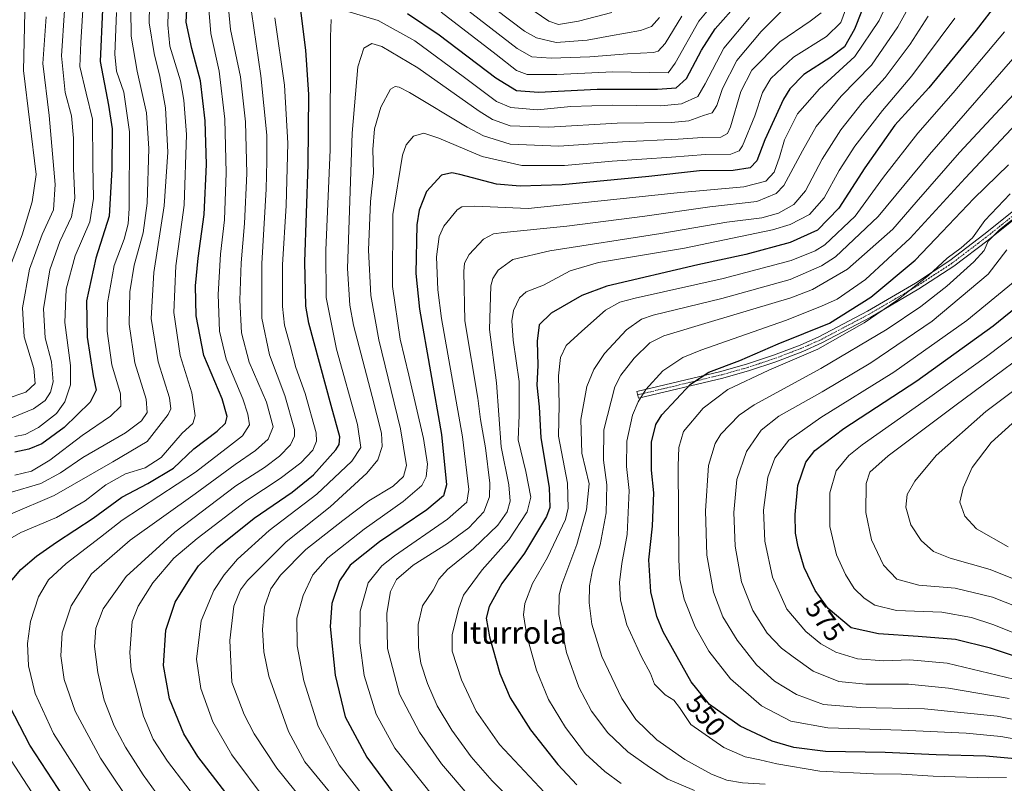
# Model space of a CAD drawing. Units: metres. Extents: x 593097 to 596429, y 4786907 to 4788413.
# Drawn here: x 595854 to 596209, y 4787636 to 4787912 of the extents above; entities that cross this region are included whole.
import ezdxf
from ezdxf.enums import TextEntityAlignment as Align

# ---------------------------------------------------------------- set-up
doc = ezdxf.new("R2010")
doc.units = ezdxf.units.M
doc.header["$MEASUREMENT"] = 0
doc.linetypes.add('TRAZO_Y_PUNTO', pattern=[1, 0.5, -0.25, 0, -0.25])
for name, color, linetype, lineweight in [('Camino', 19, 'Continuous', 0), ('Camino Cxs', 19, 'Continuous', 0), ('Camino eje', 39, 'TRAZO_Y_PUNTO', 13), ('Curva de nivel maestra', 36, 'Continuous', 30), ('Curva de nivel normal', 36, 'Continuous', 0), ('Rótulo de curva de nivel directora', 19, 'Continuous', 0), ('Texto cartográfico', 19, 'Continuous', 0)]:
    doc.layers.add(name, color=color, linetype=linetype, lineweight=lineweight)
doc.styles.add('Arial', font='arial.ttf', dxfattribs={"height": 0.2})

# ---------------------------------------------------------------- blocks, each defined once
blk = doc.blocks.new('*U154')
at = {"layer": 'Curva de nivel normal', "color": 36, "linetype": 'Continuous', "lineweight": 0}
blk.add_polyline3d([(596211.2, 4787666.78, 565), (596189.38, 4787670.57, 565), (596174.88, 4787671.95, 565), (596159.5, 4787671.91, 565), (596149.73, 4787672.89, 565), (596140.53, 4787676.61, 565), (596133.3, 4787681.81, 565), (596129, 4787684.9, 565), (596123.9, 4787690.36, 565), (596118.67, 4787698.49, 565), (596114.58, 4787708.87, 565), (596112.36, 4787721.79, 565), (596111.88, 4787733.88, 565), (596112.96, 4787745.79, 565), (596116.44, 4787755.91, 565), (596121.68, 4787763.59, 565), (596128.02, 4787768.67, 565), (596143.7, 4787777.44, 565), (596161.34, 4787787.97, 565), (596183.48, 4787803, 565), (596203.6, 4787819.9, 565), (596210.38, 4787828.7, 565)], dxfattribs=at)
blk = doc.blocks.new('*U156')
at = {"layer": 'Curva de nivel normal', "color": 36, "linetype": 'Continuous', "lineweight": 0}
blk.add_polyline3d([(596212.59, 4787897.58, 535), (596182.49, 4787863.07, 535), (596163.88, 4787840.68, 535), (596148.5, 4787826.2, 535), (596143.51, 4787822.92, 535), (596132.15, 4787817.97, 535), (596107.48, 4787811.16, 535), (596082.69, 4787805.07, 535), (596078.48, 4787803.73, 535), (596073.12, 4787799.88, 535), (596065.1, 4787791.25, 535), (596061.32, 4787785.53, 535), (596058.78, 4787779.39, 535), (596056.53, 4787767.53, 535), (596056.98, 4787755.29, 535), (596059.57, 4787744.2, 535), (596058.69, 4787734.82, 535), (596055.18, 4787722.37, 535), (596049.68, 4787707.89, 535), (596048.78, 4787704.19, 535), (596048.63, 4787697.11, 535), (596051.36, 4787683.44, 535), (596055.84, 4787670.88, 535), (596060.48, 4787662.22, 535), (596066.28, 4787654.4, 535), (596073.53, 4787647.5, 535), (596081.34, 4787642.02, 535), (596088.03, 4787637.66, 535), (596097.58, 4787633.58, 535)], dxfattribs=at)
blk = doc.blocks.new('*U157')
at = {"layer": 'Curva de nivel normal', "color": 36, "linetype": 'Continuous', "lineweight": 0}
blk.add_polyline3d([(596181.96, 4787912.98, 515), (596175.48, 4787902.92, 515), (596166.49, 4787890.88, 515), (596158.16, 4787881.77, 515), (596150.43, 4787872, 515), (596143.74, 4787861.48, 515), (596137.69, 4787850.04, 515), (596133.54, 4787845.12, 515), (596128, 4787841.99, 515), (596121.98, 4787840.26, 515), (596109.24, 4787838.7, 515), (596085.42, 4787834.63, 515), (596045.4, 4787828.36, 515), (596032, 4787825.19, 515), (596026.79, 4787821.41, 515), (596024.77, 4787818.39, 515), (596024.13, 4787815.68, 515), (596023.62, 4787800, 515), (596026.13, 4787780.74, 515), (596026.94, 4787769.2, 515), (596027.86, 4787757.61, 515), (596030.58, 4787743.94, 515), (596031.13, 4787738.05, 515), (596029.98, 4787734.2, 515), (596026.59, 4787729.31, 515), (596017.88, 4787720.97, 515), (596008.5, 4787713.31, 515), (596005.35, 4787709.87, 515), (596003.23, 4787705.87, 515), (595999.38, 4787700.2, 515), (595997.88, 4787693.53, 515), (595997.94, 4787685.2, 515), (595998.83, 4787679.53, 515), (596001.25, 4787672.2, 515), (596004.75, 4787664.11, 515), (596010.02, 4787655.36, 515), (596017.04, 4787645.76, 515), (596024.54, 4787637.08, 515), (596035.12, 4787626.62, 515)], dxfattribs=at)
blk = doc.blocks.new('*U158')
at = {"layer": 'Curva de nivel normal', "color": 36, "linetype": 'Continuous', "lineweight": 0}
blk.add_polyline3d([(596220.95, 4787893.53, 540), (596193.34, 4787863.88, 540), (596177.7, 4787845.91, 540), (596169.24, 4787836.21, 540), (596152.85, 4787821.74, 540), (596140.23, 4787814.38, 540), (596132.45, 4787811.35, 540), (596103.73, 4787802.88, 540), (596086.58, 4787797.71, 540), (596081.5, 4787795.13, 540), (596075.88, 4787789.58, 540), (596071.04, 4787783.45, 540), (596068.85, 4787779.26, 540), (596064.95, 4787763.7, 540), (596064.79, 4787752.8, 540), (596066, 4787743.93, 540), (596065.79, 4787733.79, 540), (596063.58, 4787722.29, 540), (596060.85, 4787713.23, 540), (596059.69, 4787707.41, 540), (596059.62, 4787701.34, 540), (596060.58, 4787693.64, 540), (596064.2, 4787681.92, 540), (596071.34, 4787666.73, 540), (596076.45, 4787659.16, 540), (596084.06, 4787651.83, 540), (596094.17, 4787644.76, 540), (596103.76, 4787639.53, 540), (596109.31, 4787637.35, 540), (596115, 4787636.36, 540), (596123.15, 4787635.88, 540)], dxfattribs=at)
blk = doc.blocks.new('*U161')
at = {"layer": 'Curva de nivel normal', "color": 36, "linetype": 'Continuous', "lineweight": 0}
blk.add_polyline3d([(596223.48, 4787705.7, 590), (596204.43, 4787713.3, 590), (596189.93, 4787717.45, 590), (596183.97, 4787719.81, 590), (596179.51, 4787723.76, 590), (596175.7, 4787729.51, 590), (596173.96, 4787735.78, 590), (596174.39, 4787740.4, 590), (596177.15, 4787745.24, 590), (596184.82, 4787754.44, 590), (596202.82, 4787770.31, 590), (596241.48, 4787799.31, 590)], dxfattribs=at)
blk = doc.blocks.new('*U163')
at = {"layer": 'Curva de nivel normal', "color": 36, "linetype": 'Continuous', "lineweight": 0}
blk.add_polyline3d([(596218.38, 4787651.28, 555), (596208.28, 4787653.06, 555), (596195.71, 4787654.3, 555), (596172.4, 4787655.39, 555), (596145.77, 4787656.16, 555), (596132.39, 4787658.63, 555), (596121.82, 4787664.15, 555), (596110.63, 4787673.85, 555), (596102.86, 4787683.92, 555), (596097.91, 4787692.63, 555), (596093.86, 4787702.58, 555), (596092.36, 4787709.69, 555), (596091.97, 4787716.77, 555), (596091.74, 4787750.79, 555), (596091.92, 4787757.38, 555), (596093.6, 4787763.2, 555), (596100.74, 4787771.52, 555), (596109.63, 4787778.34, 555), (596124.5, 4787785.32, 555), (596142.21, 4787792.86, 555), (596158.83, 4787802.31, 555), (596170.7, 4787810.37, 555), (596182.12, 4787819.46, 555), (596188.84, 4787825.72, 555), (596193.94, 4787829.37, 555), (596197.96, 4787833.03, 555), (596202.42, 4787839.28, 555), (596211.58, 4787848.87, 555)], dxfattribs=at)
blk = doc.blocks.new('*U164')
at = {"layer": 'Curva de nivel normal', "color": 36, "linetype": 'Continuous', "lineweight": 0}
blk.add_polyline3d([(596071.11, 4787636.12, 530), (596065.29, 4787640.47, 530), (596058.33, 4787646.87, 530), (596051.01, 4787656.26, 530), (596044.91, 4787666.43, 530), (596040.62, 4787677, 530), (596037.11, 4787689.41, 530), (596035.88, 4787696.96, 530), (596036.34, 4787701.12, 530), (596039.11, 4787708.24, 530), (596044.6, 4787717.71, 530), (596051.04, 4787731.34, 530), (596052.05, 4787735.53, 530), (596051.76, 4787744.44, 530), (596048.54, 4787761.42, 530), (596048.72, 4787772.74, 530), (596048.52, 4787783.25, 530), (596049.2, 4787789.88, 530), (596051.29, 4787794.24, 530), (596056.98, 4787799.35, 530), (596065.46, 4787806.89, 530), (596070.71, 4787809.76, 530), (596076.26, 4787811.22, 530), (596107.98, 4787818.36, 530), (596132.58, 4787824.84, 530), (596141.21, 4787828.34, 530), (596144.65, 4787830.55, 530), (596155.63, 4787840.88, 530), (596165.87, 4787854.9, 530), (596178.25, 4787870.87, 530), (596191.04, 4787885.32, 530), (596209.59, 4787907.38, 530)], dxfattribs=at)
blk = doc.blocks.new('*U169')
at = {"layer": 'Curva de nivel normal', "color": 36, "linetype": 'Continuous', "lineweight": 0}
blk.add_polyline3d([(596220.58, 4787657.7, 560), (596206.92, 4787660.38, 560), (596180.64, 4787663.05, 560), (596157.44, 4787663.48, 560), (596144.25, 4787664.61, 560), (596134.46, 4787668.19, 560), (596126.52, 4787673, 560), (596120.01, 4787678.99, 560), (596112.99, 4787687.87, 560), (596107.88, 4787696.2, 560), (596104.44, 4787705.2, 560), (596102.06, 4787718.53, 560), (596101.6, 4787734.53, 560), (596102.67, 4787750.87, 560), (596105.04, 4787758.82, 560), (596107.08, 4787762.2, 560), (596113.79, 4787769.02, 560), (596119.15, 4787772.72, 560), (596143.27, 4787785.86, 560), (596167.21, 4787800.06, 560), (596179.33, 4787808.24, 560), (596188.7, 4787815.6, 560), (596198.51, 4787824.34, 560), (596202.19, 4787828.46, 560), (596203.71, 4787831.87, 560), (596207.75, 4787835.96, 560), (596220.99, 4787846.35, 560)], dxfattribs=at)
blk = doc.blocks.new('*U176')
at = {"layer": 'Curva de nivel normal', "color": 36, "linetype": 'Continuous', "lineweight": 0}
blk.add_polyline3d([(596191.56, 4787912.3, 520), (596176.15, 4787891.46, 520), (596165.5, 4787878.96, 520), (596155.49, 4787866.17, 520), (596149.83, 4787857.28, 520), (596144.49, 4787847.44, 520), (596139.15, 4787841.47, 520), (596132.16, 4787837.9, 520), (596125.82, 4787835.89, 520), (596094.02, 4787829.28, 520), (596062.94, 4787824.13, 520), (596052.68, 4787821.18, 520), (596043.15, 4787815.93, 520), (596036.89, 4787813.58, 520), (596034.4, 4787811.43, 520), (596032.33, 4787806.77, 520), (596031.63, 4787803.13, 520), (596032.17, 4787796.1, 520), (596034.38, 4787781.2, 520), (596034.36, 4787769.02, 520), (596033.98, 4787760.14, 520), (596036.79, 4787748.68, 520), (596038.56, 4787739.43, 520), (596037.19, 4787734.13, 520), (596030.61, 4787724.1, 520), (596020.96, 4787713.24, 520), (596014.2, 4787704.03, 520), (596012.53, 4787699.37, 520), (596010.08, 4787689.87, 520), (596010.08, 4787683.9, 520), (596013.5, 4787673.55, 520), (596018.83, 4787662.22, 520), (596027.18, 4787650.22, 520), (596043.49, 4787632.86, 520)], dxfattribs=at)
blk = doc.blocks.new('*U177')
at = {"layer": 'Curva de nivel normal', "color": 36, "linetype": 'Continuous', "lineweight": 0}
blk.add_polyline3d([(596210.83, 4787721.48, 595), (596199.39, 4787728.01, 595), (596195.28, 4787732.53, 595), (596193.42, 4787737.7, 595), (596194.64, 4787742.85, 595), (596197.85, 4787750.2, 595), (596204.77, 4787759.15, 595), (596217.4, 4787770.6, 595)], dxfattribs=at)
blk = doc.blocks.new('*U180')
at = {"layer": 'Curva de nivel normal', "color": 36, "linetype": 'Continuous', "lineweight": 0}
blk.add_polyline3d([(596223.45, 4787696.18, 585), (596205.23, 4787703.33, 585), (596191.68, 4787706.56, 585), (596178.62, 4787707.68, 585), (596170.66, 4787709.87, 585), (596165.83, 4787714.96, 585), (596161.48, 4787724, 585), (596159.49, 4787733.86, 585), (596159.58, 4787744.36, 585), (596160.96, 4787748.49, 585), (596167.59, 4787754.35, 585), (596191.64, 4787772.42, 585), (596230.19, 4787801.02, 585)], dxfattribs=at)
blk = doc.blocks.new('*U186')
at = {"layer": 'Curva de nivel normal', "color": 36, "linetype": 'Continuous', "lineweight": 0}
blk.add_polyline3d([(596212.86, 4787673.8, 570), (596188.87, 4787679.55, 570), (596175.32, 4787680.77, 570), (596165.94, 4787680.41, 570), (596156.48, 4787681.11, 570), (596148.67, 4787683.56, 570), (596143.26, 4787686.46, 570), (596137.82, 4787691.01, 570), (596130.91, 4787699.07, 570), (596125.84, 4787710.58, 570), (596123.02, 4787723.52, 570), (596122.49, 4787734.79, 570), (596124.1, 4787746.65, 570), (596126.63, 4787753.54, 570), (596131.66, 4787760.04, 570), (596143.19, 4787768.2, 570), (596169.64, 4787784.51, 570), (596196.01, 4787803.2, 570), (596217.49, 4787820.87, 570)], dxfattribs=at)
blk = doc.blocks.new('*U189')
at = {"layer": 'Curva de nivel normal', "color": 36, "linetype": 'Continuous', "lineweight": 0}
blk.add_polyline3d([(595978.44, 4787631.03, 495), (595969.32, 4787642.84, 495), (595961.81, 4787656.78, 495), (595956.55, 4787673.11, 495), (595954.23, 4787685.84, 495), (595954.11, 4787695.8, 495), (595956.37, 4787703.91, 495), (595959.88, 4787711.46, 495), (595965.19, 4787717.52, 495), (595978.34, 4787727.9, 495), (595992.48, 4787737.9, 495), (595999.24, 4787743.62, 495), (596000.7, 4787746.74, 495), (596001.18, 4787751.35, 495), (595999.76, 4787760.65, 495), (595994.48, 4787783.51, 495), (595991.32, 4787796.42, 495), (595988.6, 4787815.45, 495), (595988.66, 4787841.51, 495), (595992.19, 4787862.89, 495), (595993.54, 4787866.58, 495), (595996.17, 4787869.77, 495), (595999.86, 4787870.82, 495), (596005.33, 4787869.04, 495), (596020.95, 4787862.42, 495), (596035.28, 4787859.18, 495), (596050.72, 4787859.19, 495), (596067.94, 4787860.68, 495), (596089.34, 4787862.15, 495), (596101.58, 4787863.08, 495), (596110.71, 4787863.18, 495), (596113.73, 4787864.39, 495), (596114.92, 4787866.29, 495), (596119.44, 4787877.12, 495), (596122.2, 4787885.5, 495), (596125.17, 4787890.58, 495), (596133.31, 4787898.2, 495), (596145.27, 4787905.69, 495), (596150.5, 4787910.72, 495), (596152.17, 4787915.32, 495)], dxfattribs=at)
blk = doc.blocks.new('*U192')
at = {"layer": 'Curva de nivel normal', "color": 36, "linetype": 'Continuous', "lineweight": 0}
blk.add_polyline3d([(596210.29, 4787638.3, 545), (596203.82, 4787638.2, 545), (596183.76, 4787638.73, 545), (596172.42, 4787639.49, 545), (596162.28, 4787639.59, 545), (596142.84, 4787640.56, 545), (596127.38, 4787643.23, 545), (596121.27, 4787644.64, 545), (596115.87, 4787645.73, 545), (596108.21, 4787649.13, 545), (596096.3, 4787657.35, 545), (596092.17, 4787663.55, 545), (596090.13, 4787666.18, 545), (596087.09, 4787668.09, 545), (596083.24, 4787671.98, 545), (596081.69, 4787675.78, 545), (596078.47, 4787681.79, 545), (596073.16, 4787693.39, 545), (596070.89, 4787702.27, 545), (596070.57, 4787708.62, 545), (596071.39, 4787715.51, 545), (596073.36, 4787726.02, 545), (596073.99, 4787741.87, 545), (596073.12, 4787750.53, 545), (596073.17, 4787759.62, 545), (596075.29, 4787769.03, 545), (596077.31, 4787773.89, 545), (596080.02, 4787778.27, 545), (596086.25, 4787785.09, 545), (596093.39, 4787789.8, 545), (596099.92, 4787792.5, 545), (596130.48, 4787803.17, 545), (596143.48, 4787808.37, 545), (596149.15, 4787810.93, 545), (596159.37, 4787818.05, 545), (596175.5, 4787832.92, 545), (596195.36, 4787854.53, 545), (596221.22, 4787882.06, 545)], dxfattribs=at)
blk = doc.blocks.new('*U195')
at = {"layer": 'Curva de nivel normal', "color": 36, "linetype": 'Continuous', "lineweight": 0}
blk.add_polyline3d([(596016.29, 4787631.48, 510), (596006.26, 4787643.17, 510), (595998.33, 4787654.67, 510), (595991.13, 4787668.37, 510), (595986.79, 4787684.84, 510), (595986.53, 4787697.54, 510), (595987.9, 4787705.44, 510), (595990.06, 4787709.78, 510), (595996.06, 4787714.86, 510), (596008.48, 4787722.73, 510), (596016.19, 4787728.34, 510), (596021.58, 4787734.18, 510), (596023.62, 4787739.54, 510), (596023.78, 4787744.55, 510), (596022.14, 4787757.19, 510), (596020.32, 4787767.44, 510), (596019.42, 4787775.12, 510), (596014.71, 4787803.13, 510), (596014.29, 4787820.83, 510), (596014.58, 4787823.88, 510), (596016.23, 4787827.07, 510), (596021.46, 4787832.51, 510), (596025.09, 4787834.43, 510), (596028.75, 4787835.01, 510), (596051.51, 4787837.23, 510), (596079.67, 4787840.8, 510), (596103.15, 4787844.22, 510), (596120.1, 4787846.18, 510), (596127.16, 4787849.08, 510), (596129.9, 4787851.9, 510), (596136.6, 4787864.48, 510), (596141.58, 4787873.24, 510), (596150.54, 4787884.12, 510), (596161.59, 4787895.34, 510), (596171.06, 4787909.13, 510), (596180.18, 4787925.79, 510)], dxfattribs=at)
blk = doc.blocks.new('*U201')
at = {"layer": 'Curva de nivel normal', "color": 36, "linetype": 'Continuous', "lineweight": 0}
blk.add_polyline3d([(596239.62, 4787679.91, 580), (596205.37, 4787693.48, 580), (596197.64, 4787696.04, 580), (596186.92, 4787697.97, 580), (596170.54, 4787698.59, 580), (596162.78, 4787700.5, 580), (596158.84, 4787703.04, 580), (596155.32, 4787706.48, 580), (596152.1, 4787711.54, 580), (596148.87, 4787718.68, 580), (596146.52, 4787728.8, 580), (596146.48, 4787740.96, 580), (596148.82, 4787748.94, 580), (596153.35, 4787754.43, 580), (596158.11, 4787758.39, 580), (596182.57, 4787775.56, 580), (596203.11, 4787790.22, 580), (596219.73, 4787802.82, 580)], dxfattribs=at)
blk = doc.blocks.new('*U202')
at = {"layer": 'Curva de nivel normal', "color": 36, "linetype": 'Continuous', "lineweight": 0}
blk.add_polyline3d([(596003.46, 4787631.18, 505), (595989.49, 4787648.82, 505), (595982.64, 4787661.14, 505), (595978.38, 4787675.05, 505), (595976.79, 4787686.84, 505), (595976.9, 4787698.28, 505), (595979.76, 4787708.58, 505), (595984.73, 4787714.65, 505), (595989.29, 4787718.32, 505), (596008.45, 4787731.55, 505), (596015.38, 4787737.62, 505), (596016.2, 4787742.16, 505), (596013.89, 4787761.2, 505), (596006.26, 4787803.87, 505), (596004.92, 4787814.25, 505), (596004.49, 4787826.2, 505), (596005.39, 4787833.54, 505), (596007.08, 4787837.26, 505), (596011.98, 4787843.15, 505), (596013.61, 4787844.18, 505), (596018.37, 4787844.47, 505), (596037.56, 4787843.61, 505), (596091.38, 4787849.26, 505), (596115.48, 4787851.42, 505), (596123.33, 4787853.53, 505), (596126.37, 4787856.75, 505), (596128.29, 4787862.09, 505), (596130.16, 4787868.42, 505), (596134.82, 4787877.76, 505), (596142.72, 4787886.87, 505), (596155.57, 4787898.53, 505), (596164.35, 4787911.53, 505), (596170.61, 4787925.15, 505)], dxfattribs=at)
blk = doc.blocks.new('*U207')
at = {"layer": 'Curva de nivel maestra', "color": 36, "linetype": 'Continuous', "lineweight": 30}
blk.add_polyline3d([(596162.96, 4787927.65, 500), (596155.4, 4787908.3, 500), (596151.82, 4787901.99, 500), (596146.82, 4787898.29, 500), (596137.15, 4787891.96, 500), (596132.08, 4787886.78, 500), (596129.78, 4787883.08, 500), (596123.01, 4787868.35, 500), (596120.16, 4787860.87, 500), (596117.72, 4787858.33, 500), (596111.61, 4787857.3, 500), (596099.44, 4787857.16, 500), (596081.17, 4787855.22, 500), (596049.88, 4787852.2, 500), (596034.74, 4787851.71, 500), (596026.15, 4787852.44, 500), (596012.96, 4787855.88, 500), (596010.04, 4787856.47, 500), (596006.27, 4787855.61, 500), (596000.86, 4787849.72, 500), (595998.2, 4787843.03, 500), (595997.33, 4787837.67, 500), (595997.02, 4787820.2, 500), (595998.29, 4787807.34, 500), (596006.33, 4787762.05, 500), (596008.04, 4787743.87, 500), (596007.01, 4787739.95, 500), (596000.98, 4787734.93, 500), (595983.92, 4787723.31, 500), (595973.35, 4787714.9, 500), (595969.5, 4787709.21, 500), (595966.64, 4787701.11, 500), (595966.07, 4787692.79, 500), (595967.86, 4787675.24, 500), (595971.49, 4787660.21, 500), (595979.36, 4787645.58, 500), (595989.23, 4787632.3, 500)], dxfattribs=at)
blk = doc.blocks.new('*U209')
at = {"layer": 'Curva de nivel maestra', "color": 36, "linetype": 'Continuous', "lineweight": 30}
blk.add_polyline3d([(596224.6, 4787678.26, 575), (596204.46, 4787684.97, 575), (596191.88, 4787688.1, 575), (596178.4, 4787689.22, 575), (596164.03, 4787690.11, 575), (596154.24, 4787692.29, 575), (596145.94, 4787699.32, 575), (596141.18, 4787705.77, 575), (596137.28, 4787714.04, 575), (596135.05, 4787721.52, 575), (596134.14, 4787726.46, 575), (596133.96, 4787733.18, 575), (596134.88, 4787743.68, 575), (596137.84, 4787752.03, 575), (596141.07, 4787756.33, 575), (596151.5, 4787764.24, 575), (596177.88, 4787781.37, 575), (596205.4, 4787801.25, 575), (596225.96, 4787817.87, 575)], dxfattribs=at)
blk = doc.blocks.new('*U213')
at = {"layer": 'Curva de nivel maestra', "color": 36, "linetype": 'Continuous', "lineweight": 30}
blk.add_polyline3d([(596207.14, 4787918.06, 525), (596199.3, 4787907.99, 525), (596182.24, 4787887.18, 525), (596169.96, 4787873.65, 525), (596159.16, 4787858.31, 525), (596149.68, 4787843.72, 525), (596142, 4787835.86, 525), (596132.22, 4787831.38, 525), (596116.11, 4787827.06, 525), (596098.88, 4787823.3, 525), (596065.95, 4787815.65, 525), (596056.99, 4787812.17, 525), (596045.92, 4787805.9, 525), (596041.58, 4787801.59, 525), (596040.84, 4787795.77, 525), (596041.1, 4787786.92, 525), (596040.65, 4787779.85, 525), (596041.5, 4787772.03, 525), (596042.09, 4787760.84, 525), (596045.16, 4787742.93, 525), (596045.39, 4787735.75, 525), (596044.25, 4787732.51, 525), (596036.3, 4787719.2, 525), (596028.12, 4787708.31, 525), (596023.49, 4787699.99, 525), (596022.41, 4787695.78, 525), (596023.61, 4787688.98, 525), (596027.38, 4787675.75, 525), (596031.08, 4787667.08, 525), (596038.45, 4787655.49, 525), (596048.26, 4787642.93, 525), (596055.2, 4787635.68, 525)], dxfattribs=at)
blk = doc.blocks.new('*U214')
at = {"layer": 'Curva de nivel maestra', "color": 36, "linetype": 'Continuous', "lineweight": 30}
blk.add_polyline3d([(596214.74, 4787644.85, 550), (596202.82, 4787646.03, 550), (596184.82, 4787646.45, 550), (596166.48, 4787647.25, 550), (596144.96, 4787647.66, 550), (596133.48, 4787649.06, 550), (596125.71, 4787651.42, 550), (596114.11, 4787656.82, 550), (596103.03, 4787664.67, 550), (596096.43, 4787672.81, 550), (596086.26, 4787690.89, 550), (596084.03, 4787696.37, 550), (596081.85, 4787705.23, 550), (596081.1, 4787716.82, 550), (596082.47, 4787729.02, 550), (596082.91, 4787740.97, 550), (596082.12, 4787749.13, 550), (596082.09, 4787759.25, 550), (596083.67, 4787765.65, 550), (596085.78, 4787769.13, 550), (596096.24, 4787780.2, 550), (596102.83, 4787784.58, 550), (596113.99, 4787788.78, 550), (596127.8, 4787794.83, 550), (596146.41, 4787802.21, 550), (596161.34, 4787811.58, 550), (596177.3, 4787824.94, 550), (596187.02, 4787835.26, 550), (596198.51, 4787847.21, 550), (596210.99, 4787859.36, 550)], dxfattribs=at)

msp = doc.modelspace()

# ---------------------------------------------------------------- linework, layer by layer
at = {"layer": 'Camino', "color": 19, "linetype": 'Continuous', "lineweight": 0}
msp.add_polyline3d([(596232.89, 4787855.61, 560.87), (596203.62, 4787832.22, 558.97), (596191.29, 4787822.83, 557.55), (596178.68, 4787814.61, 556.27), (596161.27, 4787804.37, 555), (596143.64, 4787795.09, 553.54), (596136.75, 4787792.03, 553.92), (596127.03, 4787788.31, 554.41), (596117.48, 4787785.15, 553.07), (596107.81, 4787782.42, 552.65), (596077.42, 4787775.16, 544.4), (596076.84, 4787777.59, 543.5), (596107.18, 4787784.84, 551.12), (596116.75, 4787787.54, 551.12), (596126.19, 4787790.66, 552.88), (596135.79, 4787794.34, 552.64), (596142.55, 4787797.34, 551.71), (596160.05, 4787806.56, 552.91), (596177.36, 4787816.73, 554.3), (596189.85, 4787824.88, 556.17), (596202.08, 4787834.19, 556.46), (596231.36, 4787857.58, 559.8)], dxfattribs=at)
at = {"layer": 'Camino Cxs', "color": 19, "linetype": 'Continuous', "lineweight": 0}
msp.add_polyline3d([(596232.89, 4787855.61, 560.87), (596203.62, 4787832.22, 558.97), (596191.29, 4787822.83, 557.55), (596178.68, 4787814.61, 556.27), (596161.27, 4787804.37, 555), (596143.64, 4787795.09, 553.54), (596136.75, 4787792.03, 553.92), (596127.03, 4787788.31, 554.41), (596117.48, 4787785.15, 553.07), (596107.81, 4787782.42, 552.65), (596077.42, 4787775.16, 544.4), (596076.84, 4787777.59, 543.5), (596107.18, 4787784.84, 551.12), (596116.75, 4787787.54, 551.12), (596126.19, 4787790.66, 552.88), (596135.79, 4787794.34, 552.64), (596142.55, 4787797.34, 551.71), (596160.05, 4787806.56, 552.91), (596177.36, 4787816.73, 554.3), (596189.85, 4787824.88, 556.17), (596202.08, 4787834.19, 556.46), (596231.36, 4787857.58, 559.8)], dxfattribs=at)
at = {"layer": 'Camino eje', "color": 39, "linetype": 'TRAZO_Y_PUNTO', "lineweight": 13}
msp.add_polyline3d([(596217.49, 4787844.9, 558.91), (596202.85, 4787833.21, 557.63), (596190.57, 4787823.86, 556.9), (596184.27, 4787819.75, 555.84), (596178.02, 4787815.67, 555.3), (596169.32, 4787810.55, 553.98), (596160.66, 4787805.47, 553.96), (596151.91, 4787800.86, 552.91), (596143.1, 4787796.22, 552.61), (596136.27, 4787793.19, 553.34), (596131.41, 4787791.33, 553.74), (596126.61, 4787789.49, 553.71), (596117.12, 4787786.35, 552.11), (596107.5, 4787783.63, 551.92), (596077.13, 4787776.38, 543.94)], dxfattribs=at)
at = {"layer": 'Curva de nivel maestra', "color": 36, "linetype": 'Continuous', "lineweight": 30}
for points in [[(595848.15, 4787705.9, 450), (595854.37, 4787713.3, 450), (595860.02, 4787718.14, 450), (595867.23, 4787723.15, 450), (595880.46, 4787731.87, 450), (595890.83, 4787739.5, 450), (595900.26, 4787744.32, 450), (595909.48, 4787749.93, 450), (595916.91, 4787756.94, 450), (595925.23, 4787763.32, 450), (595928.26, 4787766.2, 450), (595928.89, 4787768.6, 450), (595927.09, 4787774.98, 450), (595920.49, 4787790.54, 450), (595917.76, 4787804.94, 450), (595917.51, 4787815.76, 450), (595918.42, 4787825.67, 450), (595920.59, 4787841.42, 450), (595921.4, 4787859.52, 450), (595920.99, 4787875.24, 450), (595919.24, 4787889.7, 450), (595916.18, 4787901.34, 450), (595914.13, 4787910.9, 450), (595915.09, 4787929.34, 450)], [(595883.89, 4787915.46, 425), (595883.02, 4787896.71, 425), (595886.1, 4787880.92, 425), (595887.34, 4787872.32, 425), (595887.23, 4787857.87, 425), (595886.34, 4787840.87, 425), (595881.44, 4787825.74, 425), (595878.07, 4787810.36, 425), (595878.31, 4787797.18, 425), (595880.52, 4787783.28, 425), (595881.66, 4787778.04, 425), (595879.4, 4787773.76, 425), (595870.09, 4787764.54, 425), (595861.96, 4787758.74, 425), (595857.33, 4787756.78, 425), (595852.19, 4787755.68, 425)], [(595994.04, 4787913.96, 475), (596005.46, 4787906.29, 475), (596025.95, 4787890.74, 475), (596033.34, 4787886.2, 475), (596041.28, 4787885.63, 475), (596062.48, 4787886.72, 475), (596084.28, 4787886.64, 475), (596091, 4787887.13, 475), (596094.7, 4787890.52, 475), (596100.18, 4787900.82, 475), (596105.11, 4787908.47, 475), (596113.62, 4787918.07, 475)], [(595932.5, 4787627.5, 475), (595918.27, 4787645.86, 475), (595913.23, 4787654.06, 475), (595908.07, 4787666.62, 475), (595905.88, 4787678.72, 475), (595906.76, 4787691.42, 475), (595910.1, 4787701.53, 475), (595915.33, 4787709.82, 475), (595918.58, 4787714.63, 475), (595925.23, 4787721.2, 475), (595938.63, 4787731.88, 475), (595952.35, 4787741.23, 475), (595960.04, 4787747.54, 475), (595968.11, 4787756.53, 475), (595969.37, 4787758.41, 475), (595969.58, 4787761.2, 475), (595966.42, 4787772.5, 475), (595958.35, 4787802.2, 475), (595957.26, 4787808.39, 475), (595956.89, 4787824.43, 475), (595958.13, 4787859.51, 475), (595958.33, 4787884.8, 475), (595957.35, 4787900.73, 475), (595955.45, 4787915.12, 475)], [(595847.83, 4787572.37, 450), (595860.18, 4787568.94, 450), (595873.78, 4787563.5, 450), (595884.18, 4787560.24, 450), (595894.22, 4787558.01, 450), (595905.12, 4787553.86, 450), (595916.41, 4787547.12, 450), (595921.76, 4787544.48, 450), (595924.6, 4787543.98, 450), (595928.06, 4787542.1, 450), (595930.17, 4787538.89, 450), (595931.95, 4787539, 450), (595932.16, 4787541.88, 450), (595931.14, 4787543.53, 450), (595928.83, 4787548.21, 450), (595921.94, 4787560.65, 450), (595916.01, 4787572.06, 450), (595909.36, 4787581.16, 450), (595901.74, 4787588.74, 450), (595893.68, 4787598.35, 450), (595882.63, 4787612.31, 450), (595867.88, 4787634.27, 450), (595857.61, 4787649.99, 450), (595850.43, 4787663.94, 450)]]:
    msp.add_polyline3d(points, dxfattribs=at)
at = {"layer": 'Curva de nivel normal', "color": 36, "linetype": 'Continuous', "lineweight": 0}
for points in [[(595848.2, 4787723.08, 445), (595854.36, 4787726.71, 445), (595867.28, 4787732.14, 445), (595877.69, 4787738.11, 445), (595885.15, 4787743.84, 445), (595892.22, 4787747.84, 445), (595899.34, 4787750.06, 445), (595905.05, 4787753.76, 445), (595912.66, 4787762.52, 445), (595916.48, 4787766.09, 445), (595917.33, 4787768.76, 445), (595916.2, 4787777.09, 445), (595911.99, 4787790.53, 445), (595909.66, 4787806.14, 445), (595910.4, 4787822.97, 445), (595913.4, 4787844.81, 445), (595914.16, 4787870.37, 445), (595913.3, 4787882.67, 445), (595912, 4787889.7, 445), (595908.19, 4787902.24, 445), (595907.52, 4787909.91, 445), (595907.94, 4787927.12, 445)], [(596006.2, 4787914.42, 470), (596026.06, 4787899.15, 470), (596033.33, 4787893.39, 470), (596037.22, 4787891.99, 470), (596047.96, 4787892.01, 470), (596068.13, 4787892.93, 470), (596088.15, 4787892.56, 470), (596090.69, 4787896.02, 470), (596099.23, 4787911.28, 470), (596114.2, 4787929.37, 470)], [(595852.29, 4787761.34, 420), (595856.01, 4787762.01, 420), (595860.76, 4787764.6, 420), (595867.24, 4787769.62, 420), (595870.26, 4787773.84, 420), (595872.28, 4787780.01, 420), (595872.3, 4787786.95, 420), (595870.28, 4787802.53, 420), (595870.81, 4787814.53, 420), (595874.05, 4787826.53, 420), (595879.3, 4787838.87, 420), (595880.69, 4787847.2, 420), (595880.4, 4787859.53, 420), (595880.28, 4787875.87, 420), (595878, 4787885.2, 420), (595875.76, 4787894.87, 420), (595876.07, 4787903.53, 420), (595877.02, 4787919.29, 420)], [(595921.76, 4787921.4, 455), (595922.98, 4787906.72, 455), (595925.98, 4787893.2, 455), (595928.06, 4787875.87, 455), (595928.56, 4787856.53, 455), (595927.93, 4787839.53, 455), (595926.55, 4787827.2, 455), (595925.64, 4787812.53, 455), (595926.19, 4787799.38, 455), (595928.5, 4787789.25, 455), (595934.54, 4787774.94, 455), (595936.38, 4787769.36, 455), (595937.02, 4787765.51, 455), (595934.45, 4787761.54, 455), (595930.11, 4787758.2, 455), (595917.47, 4787748.5, 455), (595890.96, 4787731.15, 455), (595883.15, 4787724.97, 455), (595870.72, 4787715.46, 455), (595864.38, 4787709.57, 455), (595860.84, 4787703.46, 455), (595857.88, 4787694.6, 455), (595856.78, 4787686.62, 455), (595857.21, 4787678.59, 455), (595859.53, 4787668.56, 455), (595866.16, 4787654.13, 455), (595879.92, 4787632.61, 455)], [(595895.99, 4787626.05, 460), (595883.17, 4787645.26, 460), (595874.04, 4787662.17, 460), (595870.08, 4787673.69, 460), (595868.81, 4787682.2, 460), (595869.3, 4787690.47, 460), (595872.52, 4787700.28, 460), (595879.91, 4787711.8, 460), (595893.93, 4787723.89, 460), (595917.4, 4787740.63, 460), (595931.76, 4787751.22, 460), (595939.12, 4787756.24, 460), (595943.69, 4787760.34, 460), (595945.46, 4787764.85, 460), (595943.07, 4787773.69, 460), (595936.82, 4787788.22, 460), (595934.13, 4787798.79, 460), (595933.52, 4787810.53, 460), (595933.91, 4787824.05, 460), (595935.14, 4787838.25, 460), (595935.98, 4787856.31, 460), (595935.57, 4787874.94, 460), (595933.72, 4787891.11, 460), (595930.15, 4787908.2, 460), (595928.74, 4787922.13, 460)], [(595904.82, 4787630.6, 465), (595898.52, 4787639.2, 465), (595892.16, 4787649.22, 465), (595888.1, 4787656.95, 465), (595884.45, 4787666.2, 465), (595882.15, 4787676.13, 465), (595880.96, 4787685.52, 465), (595881.43, 4787692.2, 465), (595884.12, 4787699.2, 465), (595892.38, 4787710.87, 465), (595910.04, 4787726.87, 465), (595932.08, 4787743.53, 465), (595942.32, 4787750.2, 465), (595947.81, 4787754.23, 465), (595951.8, 4787758.32, 465), (595953.2, 4787761.4, 465), (595953.18, 4787763.81, 465), (595949.72, 4787776.1, 465), (595944.21, 4787790.84, 465), (595941.38, 4787804.09, 465), (595941.4, 4787823.78, 465), (595942.98, 4787850.55, 465), (595943.2, 4787860.65, 465), (595943.18, 4787870.08, 465), (595941.02, 4787891.56, 465), (595936.86, 4787920.48, 465)], [(596010.38, 4787919.41, 465), (596033.6, 4787901.32, 465), (596038.88, 4787898.33, 465), (596045.82, 4787897.83, 465), (596059.78, 4787898.31, 465), (596073.48, 4787899.39, 465), (596082.82, 4787899.92, 465), (596084.45, 4787900.36, 465), (596087.05, 4787903.21, 465), (596093, 4787913.06, 465)], [(596020.47, 4787919.7, 460), (596036.2, 4787907.62, 460), (596040.53, 4787905.23, 460), (596047.68, 4787903.58, 460), (596058.89, 4787904.32, 460), (596067.24, 4787905.96, 460), (596078.09, 4787907.92, 460), (596082.15, 4787909.32, 460), (596085, 4787912.59, 460)], [(595850.14, 4787740.97, 435), (595861.61, 4787744.33, 435), (595868.77, 4787748.25, 435), (595876.8, 4787753.75, 435), (595892.14, 4787762.7, 435), (595898.03, 4787767, 435), (595900.07, 4787770.05, 435), (595899.6, 4787774.79, 435), (595895.6, 4787787.93, 435), (595893.5, 4787801.87, 435), (595893.72, 4787813.53, 435), (595895.29, 4787823.2, 435), (595898.54, 4787834.86, 435), (595900.06, 4787845.51, 435), (595900.65, 4787865.25, 435), (595899.81, 4787878.1, 435), (595896.45, 4787893.24, 435), (595894.29, 4787905.81, 435), (595894.12, 4787915.52, 435)], [(595850.68, 4787733.3, 440), (595866.46, 4787739.99, 440), (595887.58, 4787752.2, 440), (595900, 4787759.53, 440), (595907.62, 4787769.29, 440), (595908.61, 4787771.33, 440), (595908.11, 4787775.27, 440), (595903.97, 4787788.34, 440), (595901.5, 4787803.87, 440), (595902.46, 4787820.53, 440), (595906.15, 4787844.53, 440), (595907.48, 4787863.98, 440), (595906.62, 4787879.99, 440), (595904.63, 4787891.32, 440), (595902.6, 4787899.56, 440), (595900.74, 4787910.65, 440), (595900.87, 4787916.71, 440)], [(596130.26, 4787916, 485), (596121.7, 4787907.48, 485), (596112.94, 4787897.01, 485), (596107.7, 4787886.99, 485), (596105.65, 4787880.79, 485), (596103.99, 4787878.14, 485), (596100.93, 4787877.24, 485), (596095.58, 4787875.3, 485), (596089.32, 4787874.7, 485), (596069.69, 4787874.4, 485), (596045.06, 4787872.94, 485), (596031.09, 4787873.46, 485), (596024.72, 4787875.76, 485), (596019.9, 4787878.78, 485), (595997.68, 4787894.4, 485), (595984.75, 4787902.14, 485), (595981.1, 4787903.17, 485), (595978.28, 4787901.45, 485), (595976.04, 4787894.7, 485), (595974.02, 4787870.85, 485), (595972.36, 4787822.01, 485), (595973.15, 4787808.72, 485), (595974.49, 4787801.51, 485), (595981.25, 4787775.8, 485), (595984.64, 4787762.52, 485), (595984.82, 4787757.69, 485), (595983.26, 4787752.87, 485), (595979.27, 4787748.05, 485), (595966.05, 4787735.94, 485), (595950.15, 4787723.3, 485), (595936.3, 4787709.38, 485), (595933.76, 4787705.98, 485), (595931.32, 4787700.05, 485), (595929.87, 4787687.72, 485), (595930.62, 4787672.67, 485), (595935.03, 4787660.99, 485), (595938.69, 4787654, 485), (595946.81, 4787641.67, 485), (595962.83, 4787621.74, 485)], [(596067.82, 4787914.33, 455), (596055.76, 4787911.24, 455), (596048.58, 4787910.06, 455), (596045.08, 4787911.23, 455), (596037.44, 4787916.38, 455)], [(595863.57, 4787912.83, 410), (595862.34, 4787895.94, 410), (595864.66, 4787877.22, 410), (595866.78, 4787852.25, 410), (595866.15, 4787843.15, 410), (595862.1, 4787834.27, 410), (595857.53, 4787821.69, 410), (595854.99, 4787807.77, 410), (595855.62, 4787797.26, 410), (595859.14, 4787785.87, 410), (595859.54, 4787780.46, 410), (595856.2, 4787777.33, 410), (595849.13, 4787774.89, 410)], [(595850.67, 4787823.06, 405), (595854.86, 4787834.1, 405), (595858.46, 4787846, 405), (595859.9, 4787855.95, 405), (595855.42, 4787893.37, 405), (595855.89, 4787914.53, 405)], [(595870.13, 4787915.06, 415), (595869.08, 4787898.7, 415), (595870.45, 4787885.48, 415), (595872.72, 4787877.1, 415), (595873.46, 4787868.99, 415), (595873.46, 4787858.11, 415), (595873.87, 4787847.4, 415), (595872.64, 4787840.58, 415), (595868.44, 4787831.73, 415), (595864.82, 4787821.45, 415), (595862.6, 4787807.39, 415), (595863.2, 4787796.95, 415), (595865.53, 4787788.31, 415), (595866.04, 4787781.1, 415), (595865.14, 4787777.32, 415), (595863.15, 4787774.29, 415), (595859.02, 4787771.27, 415), (595850.82, 4787767.91, 415)], [(595888.98, 4787914.35, 430), (595888.38, 4787899.31, 430), (595888.99, 4787893.15, 430), (595891.64, 4787885.64, 430), (595893.58, 4787871.35, 430), (595893.54, 4787843.66, 430), (595893.15, 4787838.11, 430), (595891.71, 4787832.51, 430), (595888.14, 4787823.03, 430), (595885.68, 4787809.53, 430), (595885.53, 4787799.32, 430), (595887.3, 4787787.17, 430), (595890.42, 4787776.68, 430), (595890.48, 4787772.25, 430), (595886.73, 4787768.71, 430), (595876.53, 4787761.64, 430), (595864.87, 4787752.84, 430), (595858.24, 4787748.8, 430), (595852.26, 4787747.36, 430)], [(595920.55, 4787626.87, 470), (595907.32, 4787644.18, 470), (595902.17, 4787652.13, 470), (595898.68, 4787660.35, 470), (595894.28, 4787677.15, 470), (595893.72, 4787683.34, 470), (595894.58, 4787694.63, 470), (595896.77, 4787700.06, 470), (595902.07, 4787708.58, 470), (595909.62, 4787717.38, 470), (595918.07, 4787724.53, 470), (595935.94, 4787738.2, 470), (595948.04, 4787746.19, 470), (595955.54, 4787751.88, 470), (595959.83, 4787756.39, 470), (595961.16, 4787759.7, 470), (595960.98, 4787762.68, 470), (595957.1, 4787776.91, 470), (595953.75, 4787786.3, 470), (595951.69, 4787794.2, 470), (595949.64, 4787801.53, 470), (595948.9, 4787808.2, 470), (595948.84, 4787823.24, 470), (595950.18, 4787844.7, 470), (595950.81, 4787867.26, 470), (595949.6, 4787888.17, 470), (595946.14, 4787912.42, 470)], [(595966.42, 4787911.89, 480), (595966.23, 4787905.61, 480), (595966.05, 4787864.76, 480), (595964.58, 4787828.6, 480), (595964.65, 4787811.53, 480), (595968.4, 4787792.87, 480), (595975.91, 4787765.73, 480), (595977.18, 4787757.31, 480), (595973.9, 4787752.4, 480), (595961.28, 4787740.53, 480), (595944.04, 4787727.42, 480), (595932.62, 4787717.03, 480), (595927.85, 4787711.42, 480), (595924.12, 4787705.74, 480), (595919.54, 4787694.76, 480), (595917.84, 4787681.01, 480), (595919.43, 4787670.43, 480), (595923.7, 4787658.37, 480), (595930.55, 4787646.42, 480), (595942.93, 4787629.91, 480)], [(596143.36, 4787914.2, 490), (596139.4, 4787911.27, 490), (596128.44, 4787903.81, 490), (596118.38, 4787893.6, 490), (596114.31, 4787885.88, 490), (596110.58, 4787873.07, 490), (596109.57, 4787870.74, 490), (596107.15, 4787869.39, 490), (596100.56, 4787869.2, 490), (596091.75, 4787868.66, 490), (596071.68, 4787867.72, 490), (596048.69, 4787866.07, 490), (596031.04, 4787866.84, 490), (596021.41, 4787869.89, 490), (596015.54, 4787872.94, 490), (595994.73, 4787885.47, 490), (595990.97, 4787887.36, 490), (595989.52, 4787887.68, 490), (595987.87, 4787886.68, 490), (595984.4, 4787880.14, 490), (595982.14, 4787872.37, 490), (595981.46, 4787864.89, 490), (595981.72, 4787856.38, 490), (595980.59, 4787846.2, 490), (595979.87, 4787828.63, 490), (595980.74, 4787812.23, 490), (595983.7, 4787796.25, 490), (595991.47, 4787764.15, 490), (595993.62, 4787750.83, 490), (595992.57, 4787746.91, 490), (595988.81, 4787743.47, 490), (595980.02, 4787738.12, 490), (595970.7, 4787731.05, 490), (595957.28, 4787720.5, 490), (595948.12, 4787711.32, 490), (595944.72, 4787706.33, 490), (595942.42, 4787699.86, 490), (595941.62, 4787691.68, 490), (595942.16, 4787683.6, 490), (595943.92, 4787674.87, 490), (595951.04, 4787654.91, 490), (595956.96, 4787643.88, 490), (595984.15, 4787610.87, 490)], [(596117.44, 4787912.53, 480), (596108.22, 4787901.53, 480), (596101.49, 4787888.62, 480), (596098.88, 4787884, 480), (596092.88, 4787881.43, 480), (596085.5, 4787880.68, 480), (596068.2, 4787880.92, 480), (596053.03, 4787880.41, 480), (596040.9, 4787879.29, 480), (596031.35, 4787880.07, 480), (596026.14, 4787882.19, 480), (596014.55, 4787890.93, 480), (595996.64, 4787904.11, 480), (595983.44, 4787911.49, 480), (595971.22, 4787915.1, 480)], [(595843.89, 4787580.04, 445), (595862.25, 4787574.37, 445), (595881.22, 4787567.61, 445), (595895.5, 4787565.42, 445), (595904.82, 4787563.96, 445), (595907.93, 4787563.9, 445), (595908.77, 4787565.25, 445), (595908.67, 4787568.32, 445), (595906.51, 4787572.47, 445), (595901.69, 4787577.68, 445), (595893.5, 4787584.48, 445), (595880.68, 4787598.79, 445), (595868.27, 4787616.23, 445), (595858.23, 4787633.13, 445), (595849.39, 4787646.85, 445)]]:
    msp.add_polyline3d(points, dxfattribs=at)

# ---------------------------------------------------------------- block references
at = {"layer": 'Curva de nivel maestra', "color": 36, "linetype": 'Continuous', "lineweight": 30}
for name in ['*U213', '*U207', '*U214', '*U209']:
    msp.add_blockref(name, (0, 0), dxfattribs=at)
at = {"layer": 'Curva de nivel normal', "color": 36, "linetype": 'Continuous', "lineweight": 0}
for name in ['*U164', '*U176', '*U189', '*U202', '*U195', '*U157', '*U156', '*U158', '*U192', '*U163', '*U169', '*U154', '*U186', '*U201', '*U180', '*U161', '*U177']:
    msp.add_blockref(name, (0, 0), dxfattribs=at)

# ---------------------------------------------------------------- texts
at = {"layer": 'Rótulo de curva de nivel directora', "color": 19, "linetype": 'Continuous', "lineweight": 0, "style": 'Arial'}
for s, rotation, p in [('575', -53.5732, (596144.72, 4787695.03)), ('550', -50.9647, (596101.69, 4787660.74))]:
    msp.add_text(s, height=7, rotation=rotation, dxfattribs=at).set_placement(p, align=Align.MIDDLE_CENTER)
at = {"layer": 'Texto cartográfico', "color": 19, "linetype": 'Continuous', "lineweight": 0, "style": 'Arial'}
msp.add_text('Iturrola', height=8, dxfattribs=at).set_placement((596032.47, 4787690.56), align=Align.MIDDLE_CENTER)

doc.saveas('drawing.dxf')
